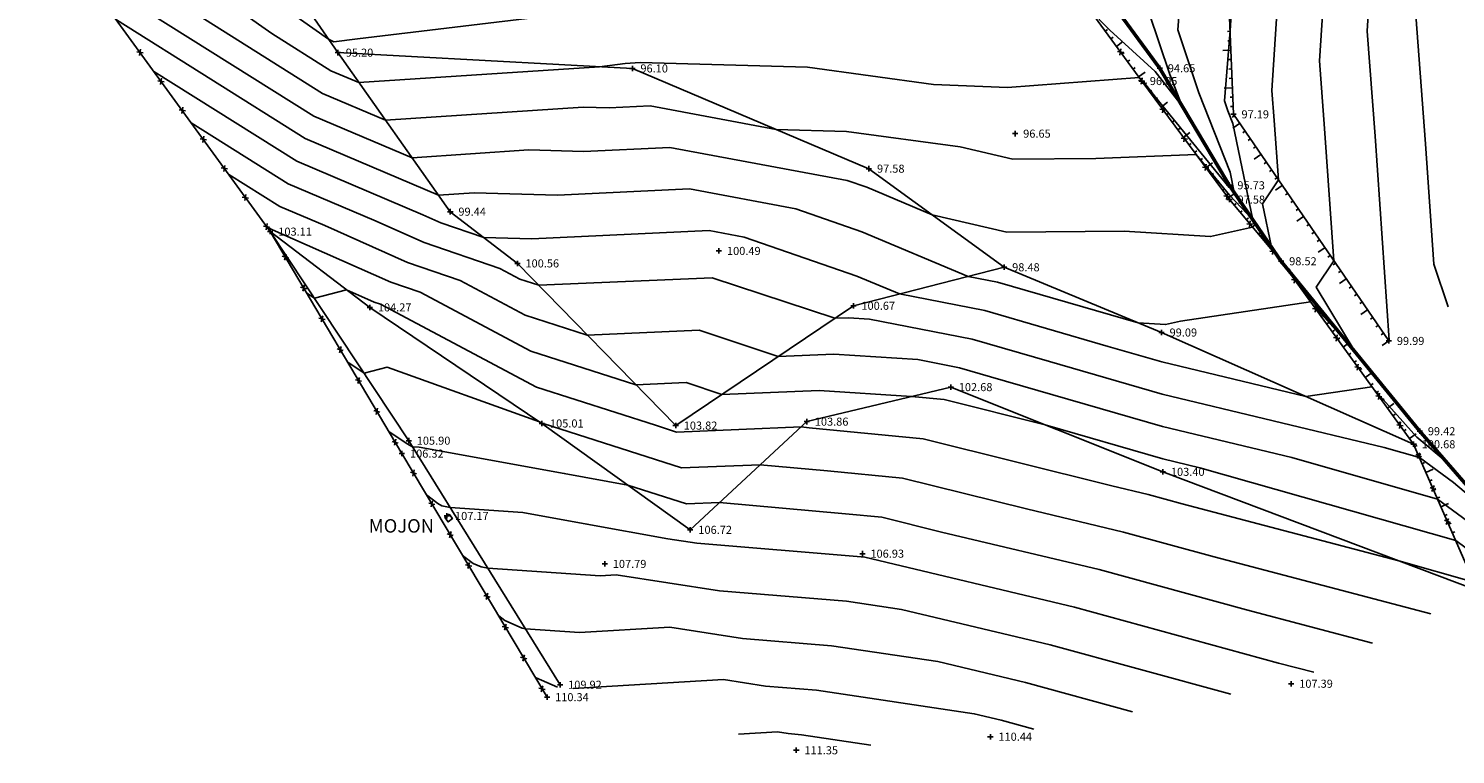
# Model space of a CAD drawing. Units: millimetres. Extents: x 552047 to 553799, y 4793760 to 4794642.
# Drawn here: x 552895 to 552974, y 4793863 to 4793904 of the extents above; entities that cross this region are included whole.
import ezdxf

# ---------------------------------------------------------------- set-up
doc = ezdxf.new("R2010")
doc.units = ezdxf.units.MM
doc.header["$LTSCALE"] = 5
doc.header["$PDMODE"] = 2
doc.header["$PDSIZE"] = 0.15
doc.layers.add('Contorno$0$0U_AZUL', color=7, linetype='Continuous', true_color=0xc7d5ff)
for name, color, linetype in [('Contorno$0$0U_CN1', 253, 'Continuous'), ('Contorno$0$0U_CN5', 250, 'Continuous'), ('Contorno$0$0U_ORDENACION', 252, 'Continuous'), ('Contorno$0$0U_PLANIMETRIA', 6, 'Continuous'), ('Contorno$0$0U_PTOS_COTAS', 2, 'Continuous'), ('Contorno$0$0U_PTOS_PUNTO', 2, 'Continuous')]:
    doc.layers.add(name, color=color, linetype=linetype)
doc.styles.add('Contorno$0$PARCELAS', font='ARIAL.TTF')
doc.styles.add('Contorno$0$Standard', font='txt')

# ---------------------------------------------------------------- blocks, each defined once
blk = doc.blocks.new('Contorno$0$ASPA')
at = {"layer": 'Contorno$0$0U_ORDENACION'}
for points in [[(0.125, 0.125), (-0.125, -0.125)], [(-0.125, 0.125), (0.125, -0.125)]]:
    blk.add_lwpolyline(points, dxfattribs=at)
blk = doc.blocks.new('Contorno')
at = {"layer": 'Contorno$0$0U_AZUL', "const_width": 0.2}
blk.add_lwpolyline([(552977.968, 4793874.732), (552972.469, 4793881.067), (552964.738, 4793890.542), (552961.85, 4793894.778), (552957.974, 4793901.299), (552948.15, 4793914.678), (552939.09, 4793924.309), (552931.885, 4793930.805), (552921.877, 4793937.584), (552915.499, 4793940.061), (552900.557, 4793947.779), (552890.861, 4793961.776), (552889.497, 4793968.394), (552889.499, 4793977.652), (552893.256, 4793996.021), (552891.3, 4794001.836), (552883.542, 4794013.591), (552881.817, 4794026.186), (552880.771, 4794031.68), (552883.103, 4794035.997), (552882.75, 4794037.174), (552886.269, 4794041.033), (552887.711, 4794046.021)], dxfattribs=at)
at = {"layer": 'Contorno$0$0U_CN1'}
for points in [[(552959.436, 4793909.321), (552958.975, 4793903.446), (552960.156, 4793899.935), (552961.893, 4793895.509), (552962.129, 4793894.368), (552961.851, 4793894.662), (552957.732, 4793899.682), (552957.006, 4793900.615), (552956.886, 4793900.725), (552956.831, 4793900.781), (552949.481, 4793900.237), (552945.356, 4793900.405), (552938.338, 4793901.353), (552929.005, 4793901.63), (552928.171, 4793901.559), (552926.753, 4793901.389), (552913.339, 4793900.499), (552911.775, 4793901.162), (552908.475, 4793903.238), (552900.585, 4793908.802)], [(552903.875, 4793904.571), (552911.299, 4793899.901), (552914.82, 4793898.408), (552925.844, 4793899.14), (552927.285, 4793899.098), (552929.567, 4793899.205), (552936.598, 4793897.894), (552940.508, 4793897.778), (552946.847, 4793896.921), (552949.795, 4793896.232), (552954.409, 4793896.273), (552960.006, 4793896.486), (552961.857, 4793894.231), (552963.165, 4793892.85), (552962.05, 4793898.218), (552961.773, 4793898.925), (552961.584, 4793899.486), (552961.891, 4793903.397), (552962.394, 4793911.32)], [(552899.275, 4793905.904), (552910.823, 4793898.64), (552916.3, 4793896.317), (552922.806, 4793896.749), (552925.848, 4793896.662), (552930.666, 4793896.888), (552940.559, 4793895.042), (552941.648, 4793894.665), (552945.281, 4793893.14), (552949.459, 4793892.162), (552955.998, 4793892.221), (552960.807, 4793891.92), (552963.146, 4793892.444), (552964.2, 4793891.332), (552963.699, 4793893.744), (552964.586, 4793895.079), (552964.356, 4793898.384), (552964.23, 4793900.067), (552964.864, 4793910.075)], [(552899.823, 4793903.999), (552910.348, 4793897.378), (552917.781, 4793894.227), (552919.769, 4793894.359), (552924.411, 4793894.225), (552931.765, 4793894.571), (552937.685, 4793893.466), (552941.367, 4793892.192), (552947.303, 4793889.699), (552948.93, 4793889.382), (552956.778, 4793887.108), (552958.299, 4793887.013), (552959.125, 4793887.198), (552966.38, 4793888.275), (552968.861, 4793885.489), (552966.698, 4793889.092), (552967.679, 4793890.568), (552967.166, 4793897.952), (552966.883, 4793901.715), (552967.335, 4793908.83), (552972.282, 4793916.862), (552975.035, 4793918.927)], [(552994.833, 4793929.488), (552991.812, 4793929.882), (552987.054, 4793931.993), (552985.826, 4793930.598), (552985.055, 4793929.45), (552985.279, 4793927.586), (552987.431, 4793923.814), (552987.234, 4793923.463), (552983.948, 4793917.676), (552980.661, 4793913.437), (552973.201, 4793907.842), (552972.276, 4793906.34), (552972.191, 4793905.009), (552972.786, 4793897.089), (552973.253, 4793890.375), (552974.056, 4793887.998)], [(552903.993, 4793898.255), (552909.397, 4793894.856), (552914.165, 4793892.834), (552916.982, 4793891.584), (552921.194, 4793890.133), (552922.305, 4793889.542), (552923.361, 4793889.204), (552933.034, 4793889.627), (552939.859, 4793887.362), (552940.628, 4793887.394), (552941.788, 4793887.317), (552947.514, 4793886.2), (552951.822, 4793884.951), (552958.106, 4793883.129), (552970.482, 4793880.16), (552972.451, 4793879.6), (552974.352, 4793878.204), (552976.606, 4793876.301)], [(552906.078, 4793895.383), (552908.921, 4793893.595), (552911.429, 4793892.531), (552916.053, 4793890.48), (552918.977, 4793889.473), (552922.613, 4793887.537), (552926.067, 4793886.43), (552932.31, 4793886.704), (552936.715, 4793885.242), (552939.813, 4793885.369), (552944.488, 4793885.061), (552946.806, 4793884.609), (552948.549, 4793884.104), (552958.124, 4793881.328), (552965.343, 4793879.596), (552973.462, 4793877.285), (552977.559, 4793874.277)], [(552908.164, 4793892.511), (552908.445, 4793892.334), (552908.694, 4793892.228), (552915.124, 4793889.376), (552916.76, 4793888.812), (552922.92, 4793885.531), (552928.774, 4793883.657), (552931.586, 4793883.78), (552933.571, 4793883.122), (552938.999, 4793883.344), (552944.147, 4793883.005), (552945.953, 4793882.828), (552951.579, 4793881.428), (552958.141, 4793879.526), (552960.204, 4793879.031), (552974.473, 4793874.969), (552976.708, 4793873.329)], [(552910.428, 4793888.764), (552910.855, 4793888.478), (552912.652, 4793888.956), (552914.195, 4793888.271), (552914.543, 4793888.151), (552923.228, 4793883.526), (552929.865, 4793881.401), (552931.044, 4793881.022), (552937.98, 4793881.307), (552938.439, 4793881.266), (552944.794, 4793880.643), (552955.301, 4793878.03), (552957.328, 4793877.547), (552959.223, 4793877.029), (552971.302, 4793873.844), (552975.485, 4793872.654), (552975.857, 4793872.381)], [(552969.825, 4793869.259), (552962.807, 4793871.109), (552954.597, 4793873.352), (552945.812, 4793875.445), (552942.477, 4793876.275), (552940.46, 4793876.472), (552933.441, 4793877.09), (552931.605, 4793877.015), (552928.325, 4793878.068), (552924.784, 4793878.713), (552916.69, 4793880.178), (552916.322, 4793880.204), (552916.28, 4793880.212), (552916.022, 4793880.37), (552915.002, 4793881.054)], [(552966.568, 4793867.629), (552964.599, 4793868.148), (552953.231, 4793871.255), (552941.541, 4793874.04), (552941.341, 4793874.069), (552932.164, 4793874.829), (552930.559, 4793875.075), (552926.043, 4793875.896), (552922.471, 4793876.543), (552918.421, 4793876.819), (552917.959, 4793876.907), (552917.743, 4793877.04), (552917.102, 4793877.524)], [(552961.945, 4793866.403), (552951.865, 4793869.157), (552943.573, 4793871.133), (552940.508, 4793871.59), (552933.441, 4793872.175), (552927.668, 4793873.058), (552926.793, 4793873.007), (552920.519, 4793873.435), (552920.148, 4793873.505), (552919.705, 4793873.7), (552919.114, 4793874.146)], [(552956.448, 4793865.435), (552950.499, 4793867.06), (552945.606, 4793868.226), (552939.675, 4793869.11), (552934.718, 4793869.52), (552930.668, 4793870.14), (552925.624, 4793869.846), (552922.618, 4793870.051), (552922.44, 4793870.084), (552921.465, 4793870.514), (552921.127, 4793870.769)], [(552941.877, 4793863.574), (552938.009, 4793864.151), (552937.271, 4793864.212), (552936.668, 4793864.304), (552934.495, 4793864.177)]]:
    blk.add_lwpolyline(points, dxfattribs=at)
at = {"layer": 'Contorno$0$0U_CN5'}
for points in [[(552957.366, 4793904.435), (552958.54, 4793900.945), (552959.23, 4793899.186), (552957.723, 4793901.122), (552955.196, 4793903.424), (552954.041, 4793904.595)], [(552924.101, 4793904.236), (552913.26, 4793902.937), (552911.936, 4793902.78), (552911.641, 4793902.916), (552901.647, 4793909.963)], [(552996.222, 4793931.439), (552991.762, 4793932.02), (552984.738, 4793935.136), (552983.879, 4793934.16), (552982.683, 4793932.381), (552983.031, 4793929.493), (552984.508, 4793926.903), (552982.348, 4793923.045), (552980.098, 4793919.084), (552977.848, 4793916.182), (552972.741, 4793912.352), (552969.805, 4793907.585), (552969.537, 4793903.362), (552969.976, 4793897.521), (552970.767, 4793886.144), (552970.775, 4793886.121)], [(552901.908, 4793901.127), (552909.872, 4793896.117), (552916.9, 4793893.137), (552917.912, 4793892.689), (552920.301, 4793891.865), (552922.975, 4793891.788), (552932.864, 4793892.253), (552934.811, 4793891.89), (552941.085, 4793889.719), (552943.467, 4793888.719), (552948.222, 4793887.791), (552955.095, 4793885.799), (552958.089, 4793884.931), (552966.116, 4793883.005), (552969.801, 4793883.552), (552972.312, 4793880.733), (552973.988, 4793879.317)], [(552912.715, 4793884.909), (552913.622, 4793884.301), (552914.915, 4793884.645), (552923.408, 4793881.588), (552923.535, 4793881.521), (552923.601, 4793881.5), (552931.324, 4793879.019), (552935.711, 4793879.198), (552939.45, 4793878.869), (552943.636, 4793878.459), (552950.556, 4793876.737), (552955.963, 4793875.449), (552961.015, 4793874.069), (552973.082, 4793870.888)], [(552924.411, 4793866.805), (552923.225, 4793867.327), (552923.139, 4793867.392)], [(552950.951, 4793864.466), (552949.133, 4793864.963), (552947.638, 4793865.319), (552938.842, 4793866.631), (552935.994, 4793866.866), (552933.668, 4793867.222), (552925.286, 4793866.733)]]:
    blk.add_lwpolyline(points, dxfattribs=at)
at = {"layer": 'Contorno$0$0U_PLANIMETRIA'}
for p, q in [((552954.939, 4793903.367), (552955.06, 4793903.456)), ((552961.893, 4793903.363), (552961.743, 4793903.357)), ((552955.249, 4793902.943), (552955.37, 4793903.032)), ((552955.559, 4793902.52), (552955.922, 4793902.785)), ((552961.914, 4793902.839), (552961.764, 4793902.833)), ((552955.869, 4793902.096), (552955.99, 4793902.184)), ((552956.179, 4793901.672), (552956.3, 4793901.761)), ((552961.935, 4793902.314), (552961.486, 4793902.296)), ((552961.956, 4793901.79), (552961.807, 4793901.784)), ((552956.488, 4793901.248), (552956.61, 4793901.337)), ((552956.798, 4793900.825), (552957.162, 4793901.09)), ((552961.978, 4793901.265), (552961.828, 4793901.259)), ((552957.109, 4793900.402), (552957.23, 4793900.491)), ((552962.02, 4793900.216), (552961.57, 4793900.198)), ((552961.999, 4793900.741), (552961.849, 4793900.735)), ((552957.422, 4793899.98), (552957.542, 4793900.069)), ((552957.734, 4793899.558), (552957.855, 4793899.647)), ((552958.046, 4793899.135), (552958.408, 4793899.403)), ((552962.041, 4793899.691), (552961.891, 4793899.685)), ((552958.358, 4793898.713), (552958.479, 4793898.803)), ((552962.062, 4793899.167), (552961.913, 4793899.161)), ((552962.131, 4793898.658), (552962.008, 4793898.573)), ((552958.671, 4793898.291), (552958.791, 4793898.381)), ((552958.983, 4793897.869), (552959.104, 4793897.959)), ((552962.428, 4793898.225), (552962.057, 4793897.971)), ((552962.725, 4793897.792), (552962.601, 4793897.707)), ((552959.295, 4793897.447), (552959.657, 4793897.715)), ((552959.608, 4793897.025), (552959.728, 4793897.115)), ((552963.022, 4793897.359), (552962.898, 4793897.274)), ((552959.92, 4793896.603), (552960.04, 4793896.692)), ((552960.232, 4793896.181), (552960.353, 4793896.27)), ((552963.319, 4793896.926), (552963.195, 4793896.841)), ((552963.616, 4793896.493), (552963.245, 4793896.239)), ((552960.544, 4793895.759), (552960.906, 4793896.027)), ((552960.857, 4793895.337), (552960.977, 4793895.426)), ((552963.913, 4793896.06), (552963.789, 4793895.975)), ((552964.21, 4793895.627), (552964.086, 4793895.543)), ((552961.169, 4793894.915), (552961.289, 4793895.004)), ((552961.481, 4793894.493), (552961.602, 4793894.582)), ((552964.507, 4793895.194), (552964.383, 4793895.11)), ((552964.804, 4793894.761), (552964.432, 4793894.507)), ((552961.793, 4793894.071), (552962.099, 4793894.291)), ((552962.125, 4793893.664), (552962.24, 4793893.761)), ((552965.101, 4793894.328), (552964.977, 4793894.244)), ((552965.397, 4793893.895), (552965.274, 4793893.811)), ((552962.462, 4793893.262), (552962.577, 4793893.358)), ((552965.694, 4793893.463), (552965.571, 4793893.378)), ((552965.991, 4793893.03), (552965.62, 4793892.775)), ((552962.799, 4793892.859), (552962.914, 4793892.955)), ((552963.136, 4793892.456), (552963.308, 4793892.601)), ((552966.288, 4793892.597), (552966.164, 4793892.512)), ((552963.473, 4793892.054), (552963.588, 4793892.15)), ((552966.585, 4793892.164), (552966.461, 4793892.079)), ((552966.882, 4793891.731), (552966.758, 4793891.646)), ((552967.179, 4793891.298), (552966.808, 4793891.043)), ((552967.476, 4793890.865), (552967.352, 4793890.78)), ((552965.121, 4793890.013), (552965.243, 4793890.101)), ((552967.773, 4793890.432), (552967.649, 4793890.347)), ((552968.07, 4793889.999), (552967.946, 4793889.914)), ((552968.367, 4793889.566), (552967.996, 4793889.311)), ((552968.664, 4793889.133), (552968.54, 4793889.048)), ((552966.353, 4793888.312), (552966.475, 4793888.4)), ((552968.96, 4793888.7), (552968.837, 4793888.615)), ((552969.257, 4793888.267), (552969.134, 4793888.182)), ((552966.661, 4793887.887), (552966.783, 4793887.975)), ((552966.969, 4793887.462), (552967.131, 4793887.581)), ((552969.554, 4793887.834), (552969.183, 4793887.579)), ((552969.851, 4793887.401), (552969.728, 4793887.316)), ((552967.277, 4793887.036), (552967.399, 4793887.124)), ((552967.585, 4793886.611), (552967.707, 4793886.699)), ((552970.148, 4793886.968), (552970.024, 4793886.883)), ((552967.893, 4793886.186), (552968.015, 4793886.274)), ((552968.201, 4793885.761), (552968.566, 4793886.025)), ((552970.445, 4793886.535), (552970.321, 4793886.45)), ((552970.742, 4793886.102), (552970.371, 4793885.847)), ((552968.509, 4793885.336), (552968.631, 4793885.424)), ((552968.817, 4793884.911), (552968.939, 4793884.999)), ((552969.125, 4793884.485), (552969.247, 4793884.573)), ((552969.433, 4793884.06), (552969.797, 4793884.324)), ((552969.741, 4793883.635), (552969.863, 4793883.723)), ((552970.049, 4793883.21), (552970.17, 4793883.298)), ((552970.357, 4793882.785), (552970.478, 4793882.873)), ((552970.665, 4793882.359), (552971.029, 4793882.623)), ((552970.973, 4793881.934), (552971.094, 4793882.022)), ((552971.281, 4793881.509), (552971.402, 4793881.597)), ((552971.589, 4793881.084), (552971.71, 4793881.172)), ((552971.897, 4793880.659), (552972.261, 4793880.923)), ((552972.18, 4793880.219), (552972.318, 4793880.279)), ((552972.39, 4793879.738), (552972.528, 4793879.798)), ((552972.6, 4793879.257), (552972.738, 4793879.317)), ((552972.811, 4793878.776), (552973.223, 4793878.956)), ((552973.021, 4793878.295), (552973.158, 4793878.355)), ((552973.231, 4793877.814), (552973.368, 4793877.874)), ((552973.441, 4793877.333), (552973.578, 4793877.393)), ((552973.651, 4793876.852), (552974.064, 4793877.032)), ((552973.861, 4793876.371), (552973.999, 4793876.431)), ((552974.071, 4793875.889), (552974.209, 4793875.95)), ((552974.282, 4793875.408), (552974.419, 4793875.468))]:
    blk.add_line(p, q, dxfattribs=at)
for points in [[(552970.742, 4793886.102), (552962.08, 4793898.733), (552961.554, 4793911.743), (552963.047, 4793922.119), (552965.274, 4793927.322)], [(552853.957, 4793926.571), (552861.101, 4793925.171), (552870.061, 4793919.531), (552886.173, 4793911.399), (552898.217, 4793906.211), (552908.393, 4793892.195), (552915.734, 4793879.82), (552923.823, 4793866.244)], [(552939.297, 4793922.241), (552947.179, 4793913.977), (552956.97, 4793900.59), (552961.86, 4793893.981), (552964.738, 4793890.542), (552972.127, 4793880.341), (552975.687, 4793872.191)], [(552878.562, 4793921.302), (552898.924, 4793916.956), (552904.568, 4793913.158), (552912.155, 4793902.171), (552918.432, 4793893.307), (552922.17, 4793890.424), (552930.993, 4793881.383), (552940.897, 4793888.062), (552949.298, 4793890.209), (552958.073, 4793886.571), (552972.127, 4793880.341)], [(552949.298, 4793890.209), (552941.766, 4793895.704), (552928.578, 4793901.291), (552912.155, 4793902.171)], [(552908.393, 4793892.195), (552913.944, 4793887.973), (552923.538, 4793881.501), (552931.807, 4793875.572), (552938.298, 4793881.602), (552946.324, 4793883.527), (552958.148, 4793878.805), (552975.687, 4793872.191)], [(552908.393, 4793892.195), (552916.112, 4793880.542), (552924.549, 4793866.937)]]:
    blk.add_lwpolyline(points, dxfattribs=at)
blk.add_lwpolyline([(552918.364, 4793876.436), (552918.126, 4793876.254), (552918.308, 4793876.015), (552918.546, 4793876.197)], close=True, dxfattribs=at)
at = {"layer": 'Contorno$0$0U_PTOS_PUNTO'}
for p in [(552912.155, 4793902.171), (552928.578, 4793901.291), (552957.974, 4793901.299), (552956.97, 4793900.59), (552962.08, 4793898.733), (552949.913, 4793897.656), (552941.766, 4793895.704), (552961.85, 4793894.778), (552961.86, 4793893.981), (552918.432, 4793893.307), (552908.393, 4793892.195), (552933.403, 4793891.118), (552922.17, 4793890.424), (552949.298, 4793890.209), (552964.738, 4793890.542), (552913.944, 4793887.973), (552940.897, 4793888.062), (552958.073, 4793886.571), (552970.742, 4793886.102), (552946.324, 4793883.527), (552923.538, 4793881.501), (552930.993, 4793881.383), (552938.298, 4793881.602), (552972.469, 4793881.067), (552916.112, 4793880.542), (552972.127, 4793880.341), (552915.734, 4793879.82), (552958.148, 4793878.805), (552918.245, 4793876.345), (552931.807, 4793875.572), (552941.399, 4793874.243), (552927.038, 4793873.671), (552924.549, 4793866.937), (552965.298, 4793866.994), (552923.823, 4793866.244), (552948.532, 4793864.04), (552937.718, 4793863.283)]:
    blk.add_point(p, dxfattribs=at)
at = {"layer": 'Contorno$0$0U_ORDENACION', "rotation": 300.7877914453357}
blk.add_blockref('Contorno$0$ASPA', (552923.546, 4793866.709), dxfattribs=at)
at = {"layer": 'Contorno$0$0U_PLANIMETRIA'}
for p, rotation in [((552901.138, 4793902.188), 305.9806775661783), ((552955.786, 4793902.209), 306.1810354800817), ((552902.313, 4793900.57), 305.9806775661783), ((552956.967, 4793900.594), 306.1810354800817), ((552903.488, 4793898.951), 305.9806775661783), ((552958.156, 4793898.987), 306.4977437464651), ((552904.663, 4793897.333), 305.9806775661783), ((552959.346, 4793897.379), 306.4977437464651), ((552905.838, 4793895.715), 305.9806775661783), ((552960.535, 4793895.771), 306.4977437464651), ((552907.013, 4793894.096), 305.9806775661783), ((552961.725, 4793894.163), 306.4977437464651), ((552908.188, 4793892.478), 305.9806775661783), ((552962.998, 4793892.621), 309.9249916536825), ((552909.235, 4793890.775), 300.6769317294641), ((552964.282, 4793891.087), 309.9249916536825), ((552910.256, 4793889.055), 300.6769317294641), ((552965.494, 4793889.498), 305.9173456106201), ((552911.276, 4793887.335), 300.6769317294641), ((552966.667, 4793887.879), 305.9173456106201), ((552967.84, 4793886.259), 305.9173456106201), ((552912.296, 4793885.615), 300.6769317294641), ((552969.014, 4793884.639), 305.9173456106201), ((552913.317, 4793883.895), 300.6769317294641), ((552970.187, 4793883.019), 305.9173456106201), ((552914.337, 4793882.175), 300.6769317294641), ((552971.36, 4793881.4), 305.9173456106201), ((552915.357, 4793880.455), 300.6769317294641), ((552972.404, 4793879.706), 293.5961777423055), ((552916.38, 4793878.736), 300.7877914453357), ((552973.205, 4793877.873), 293.5961777423055), ((552917.404, 4793877.018), 300.7877914453357), ((552918.427, 4793875.3), 300.7877914453357), ((552974.005, 4793876.041), 293.5961777423055), ((552919.451, 4793873.581), 300.7877914453357), ((552920.475, 4793871.863), 300.7877914453357), ((552921.499, 4793870.145), 300.7877914453357), ((552922.522, 4793868.427), 300.7877914453357)]:
    blk.add_blockref('Contorno$0$ASPA', p, dxfattribs=dict(at, rotation=rotation))
at = {"layer": 'Contorno$0$0U_PLANIMETRIA', "style": 'Contorno$0$PARCELAS'}
blk.add_text('MOJON', height=0.75, dxfattribs=at).set_placement((552913.887, 4793875.417))
at = {"layer": 'Contorno$0$0U_PTOS_COTAS', "style": 'Contorno$0$Standard'}
for s, p in [('95.20', (552912.605, 4793901.946)), ('96.10', (552929.028, 4793901.066)), ('94.65', (552958.424, 4793901.074)), ('96.05', (552957.42, 4793900.365)), ('97.19', (552962.53, 4793898.508)), ('96.65', (552950.363, 4793897.431)), ('97.58', (552942.216, 4793895.479)), ('95.73', (552962.3, 4793894.553)), ('97.58', (552962.31, 4793893.756)), ('99.44', (552918.882, 4793893.082)), ('103.11', (552908.843, 4793891.97)), ('100.56', (552922.62, 4793890.199)), ('100.49', (552933.853, 4793890.893)), ('98.52', (552965.188, 4793890.317)), ('98.48', (552949.748, 4793889.984)), ('104.27', (552914.394, 4793887.748)), ('100.67', (552941.347, 4793887.837)), ('99.09', (552958.523, 4793886.346)), ('99.99', (552971.192, 4793885.877)), ('102.68', (552946.774, 4793883.302)), ('103.86', (552938.748, 4793881.377)), ('105.01', (552923.988, 4793881.276)), ('103.82', (552931.443, 4793881.158)), ('99.42', (552972.919, 4793880.842)), ('105.90', (552916.562, 4793880.317)), ('100.68', (552972.577, 4793880.116)), ('106.32', (552916.184, 4793879.595)), ('103.40', (552958.598, 4793878.58)), ('107.17', (552918.695, 4793876.12)), ('106.72', (552932.257, 4793875.347)), ('107.79', (552927.488, 4793873.446)), ('106.93', (552941.849, 4793874.018)), ('109.92', (552924.999, 4793866.712)), ('107.39', (552965.748, 4793866.769)), ('110.34', (552924.273, 4793866.019)), ('110.44', (552948.982, 4793863.815)), ('111.35', (552938.168, 4793863.058))]:
    blk.add_text(s, height=0.45, dxfattribs=at).set_placement(p)

msp = doc.modelspace()

# ---------------------------------------------------------------- block references
msp.add_blockref('Contorno', (0, 0))

doc.saveas('drawing.dxf')
